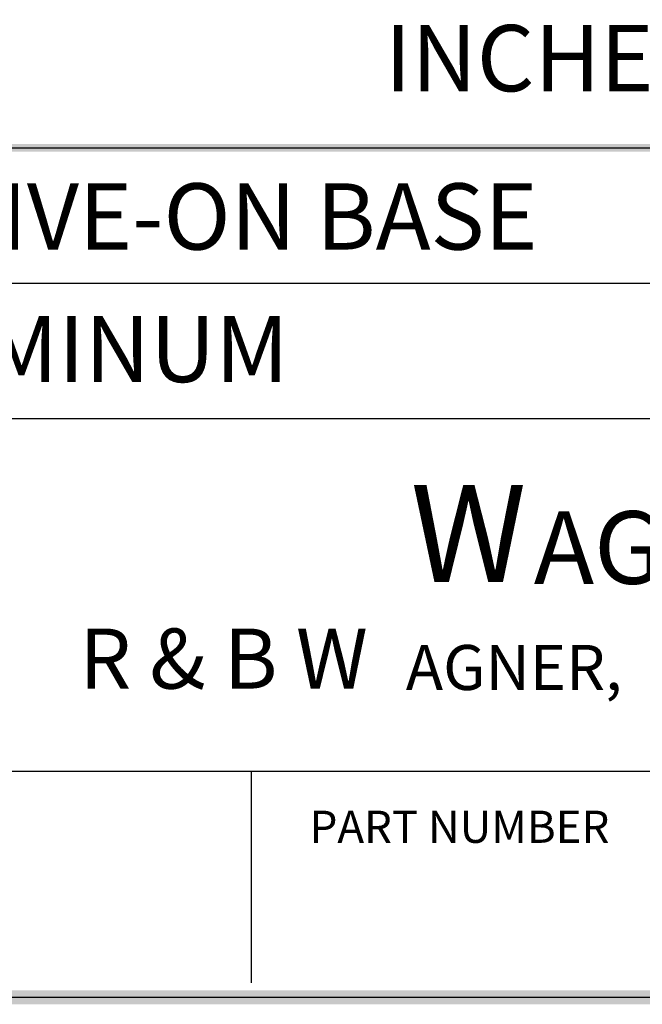
# Model space of a CAD drawing. Extents: x 33.3 to 45.7, y -72.8 to -56.6.
# Drawn here: x 40.8 to 42.5, y -72.5 to -69.9 of the extents above; entities that cross this region are included whole.
import ezdxf

# ---------------------------------------------------------------- set-up
doc = ezdxf.new("R2010")
doc.units = 0
doc.header["$MEASUREMENT"] = 0
doc.layers.get('0').update_dxf_attribs({"linetype": 'CONTINUOUS'})
doc.layers.add('DIM', color=1, linetype='CONTINUOUS')
doc.styles.add('BAVW$0$Garamond', font='GARA.TTF')
doc.styles.add('BAVW$0$STANDARD', font='txt')

# ---------------------------------------------------------------- blocks, each defined once
blk = doc.blocks.new('BAVW')
for p, q in [((3.9371, 2.1461), (9.383, 2.1461)), ((3.9371, 1.9061), (9.383, 1.9061)), ((5.1228, 1.6661), (9.383, 1.6661))]:
    blk.add_line(p, q)
at = {"color": 7}
for p, q in [((5.1228, 1.0411), (9.3728, 1.0411)), ((6.8228, 0.6661), (6.8228, 1.0411)), ((3.1299, 0.6404), (9.3799, 0.6404))]:
    blk.add_line(p, q, dxfattribs=at)
blk.add_trace([(3.9303, 2.1529), (3.9438, 2.1394), (9.383, 2.1529), (9.383, 2.1394)])
blk.add_trace([(1.6424, 0.6529), (1.6174, 0.6279), (9.3674, 0.6529), (9.3924, 0.6279)], dxfattribs=at)
for s, height, style, p in [('W', 0.1717, 'BAVW$0$Garamond', (7.1045, 1.3767)), ('AGNER', 0.12874, 'BAVW$0$Garamond', (7.323, 1.3732)), ('R & B W', 0.10644, 'BAVW$0$Garamond', (6.5175, 1.1874)), ('AGNER, ', 0.07983, 'BAVW$0$Garamond', (7.0961, 1.185)), ('PART NUMBER', 0.056955, 'BAVW$0$STANDARD', (6.9258, 0.9141))]:
    blk.add_text(s, height=height, dxfattribs=dict(style=style)).set_placement(p)

msp = doc.modelspace()

# ---------------------------------------------------------------- block references
at = {"color": 7, "xscale": 1.491226542709001, "yscale": 1.491226542709001, "zscale": 1.491226542709001}
msp.add_blockref('BAVW', (31.2856, -73.4862), dxfattribs=at)

# ---------------------------------------------------------------- texts
at = {"layer": 'DIM', "color": 7}
for s, p in [('INCHES [MILLIMETERS]', (41.8125, -70.1365)), ('WAGNERAIL DRIVE-ON BASE', (39.0965, -70.555)), ('CAST ALUMINUM', (39.6708, -70.9053))]:
    msp.add_text(s, height=0.175161, dxfattribs=at).set_placement(p)

doc.saveas('drawing.dxf')
